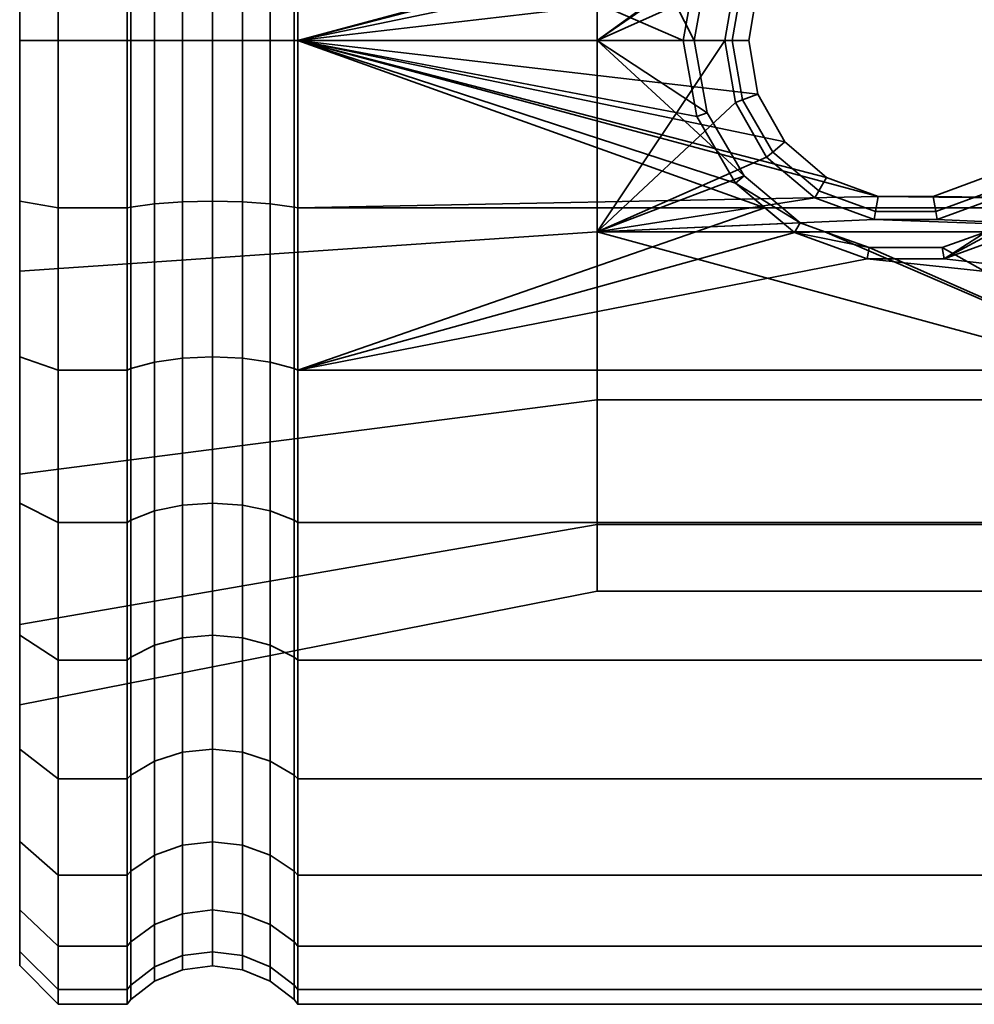
# Model space of a CAD drawing. Units: millimetres. Extents: x -250 to 250, y -2 to 289.
# Drawn here: x -250 to -225, y 118 to 144 of the extents above; entities that cross this region are included whole.
import ezdxf

# ---------------------------------------------------------------- set-up
doc = ezdxf.new("R2010")
doc.units = ezdxf.units.MM
doc.layers.add('kedersystem', color=4, linetype='Continuous', lineweight=35)

msp = doc.modelspace()

# ---------------------------------------------------------------- meshes
at = {"layer": 'kedersystem'}
mesh = msp.add_polyface(dxfattribs=at)
corners = [(-247.214, 147.627, -161.452), (-249, 147.627, -161.452), (-249, 151.837, -160.324), (-247.214, 151.837, -160.324), (-247.214, 147.627, -112.212), (-249, 147.627, -112.212), (-249, 143.286, -111.832), (-247.214, 143.286, -111.832), (-247.214, 151.837, -113.34), (-249, 151.837, -113.34), (-247.214, 143.286, -161.832), (-249, 143.286, -161.832), (-247.121, 147.606, -161.333), (-247.121, 143.286, -161.711), (-247.121, 151.795, -160.21), (-247.121, 147.606, -112.331), (-247.121, 151.795, -113.454), (-247.121, 143.286, -111.953), (-250, 143.286, -160.828), (-250, 143.286, -154.328), (-250, 147.453, -160.464), (-250, 149.27, -153.273), (-250, 151.493, -159.381), (-250, 154.532, -150.235), (-250, 143.286, -119.336), (-250, 143.286, -112.836), (-250, 149.27, -120.391), (-250, 147.453, -113.2), (-250, 151.493, -114.283), (-250, 154.532, -123.429), (-246.5, 147.523, -160.863), (-246.5, 143.286, -161.234), (-245.776, 147.471, -160.568), (-245.776, 143.286, -160.934), (-245, 147.454, -160.467), (-245, 143.286, -160.832), (-244.224, 147.471, -160.568), (-244.224, 143.286, -160.934), (-243.5, 147.523, -160.863), (-243.5, 143.286, -161.234), (-242.879, 147.606, -161.333), (-242.879, 143.286, -161.711), (-246.5, 151.632, -159.762), (-245.776, 151.53, -159.481), (-245, 151.495, -159.385), (-244.224, 151.53, -159.481), (-243.5, 151.632, -159.762), (-242.879, 151.795, -160.21), (-245.776, 155.337, -157.705), (-245, 155.286, -157.617), (-244.224, 155.337, -157.705), (-245.776, 155.337, -115.959), (-245.776, 151.53, -114.183), (-245, 151.495, -114.279), (-245, 155.286, -116.047), (-244.224, 151.53, -114.183), (-244.224, 155.337, -115.959), (-246.5, 147.523, -112.801), (-246.5, 151.632, -113.902), (-245.776, 147.471, -113.096), (-245, 147.454, -113.197), (-244.224, 147.471, -113.096), (-243.5, 147.523, -112.801), (-243.5, 151.632, -113.902), (-246.5, 143.286, -112.43), (-245.776, 143.286, -112.73), (-245, 143.286, -112.832), (-244.224, 143.286, -112.73), (-243.5, 143.286, -112.43)]
mesh.append_faces([[corners[k] for k in face] for face in [(0, 1, 2, 3), (4, 5, 6, 7), (8, 9, 5, 4), (10, 11, 1, 0), (0, 12, 13, 10), (3, 14, 12, 0), (4, 15, 16, 8), (7, 17, 15, 4), (28, 27, 5, 9), (27, 25, 6, 5), (18, 20, 1, 11), (20, 22, 2, 1), (13, 12, 30, 31), (31, 30, 32, 33), (33, 32, 34, 35), (35, 34, 36, 37), (37, 36, 38, 39), (39, 38, 40, 41), (12, 14, 42, 30), (30, 42, 43, 32), (32, 43, 44, 34), (34, 44, 45, 36), (36, 45, 46, 38), (38, 46, 47, 40), (43, 48, 49, 44), (44, 49, 50, 45), (51, 52, 53, 54), (54, 53, 55, 56), (16, 15, 57, 58), (58, 57, 59, 52), (52, 59, 60, 53), (53, 60, 61, 55), (55, 61, 62, 63), (15, 17, 64, 57), (57, 64, 65, 59), (59, 65, 66, 60), (60, 66, 67, 61), (61, 67, 68, 62)]])
mesh.append_faces([[corners[k] for k in face] for face in [(18, 19, 20), (20, 21, 22), (24, 25, 26), (26, 28, 29)]], dxfattribs={"vtx0": -1, "vtx1": -1})
mesh.append_faces([[corners[k] for k in face] for face in [(20, 19, 21), (22, 21, 23), (26, 25, 27), (26, 27, 28)]], dxfattribs={"vtx0": -1, "vtx2": -1})
mesh = msp.add_polyface(dxfattribs=at)
corners = [(-200.946, 151.837, -160.324), (-223.372, 147.627, -161.452), (-224.143, 148.268, -161.28), (-200.946, 147.627, -112.212), (-242.786, 147.627, -112.212), (-227.733, 147.33, -112.186), (-226.307, 147.33, -112.186), (-224.969, 146.838, -112.143), (-223.886, 145.916, -112.062), (-223.188, 144.681, -111.954), (-222.958, 143.286, -111.832), (-200.946, 143.286, -161.832), (-221.252, 143.286, -161.832), (-221.604, 145.257, -161.66), (-222.608, 146.988, -161.508), (-222.605, 144.893, -122.615), (-222.791, 144.825, -115.332), (-223.573, 146.179, -115.332), (-223.415, 146.311, -122.865), (-222.329, 143.286, -122.332), (-222.52, 143.286, -115.332), (-219.02, 148.245, -150.458), (-224.93, 148.245, -150.458), (-224.29, 148.014, -150.498), (-222.834, 146.799, -150.713), (-221.877, 145.158, -151.002), (-221.538, 143.286, -151.332), (-219.02, 143.286, -151.332), (-219.02, 148.245, -123.206), (-219.02, 143.286, -122.332), (-224.665, 147.366, -123.051), (-226.202, 147.928, -123.15), (-210.803, 143.286, -149.506), (-210.803, 147.621, -148.742), (-210.803, 147.621, -124.922), (-210.803, 143.286, -124.158), (-210.077, 143.286, -124.803), (-210.077, 147.4, -125.528), (-210.02, 147.287, -125.84), (-210.02, 143.286, -125.134), (-210.492, 147.577, -125.042), (-210.492, 143.286, -124.285), (-210.077, 151.019, -127.617), (-210.02, 150.805, -127.871), (-210.803, 151.433, -127.123), (-210.492, 151.351, -127.221), (-210.077, 151.019, -146.047), (-210.077, 147.4, -148.136), (-210.02, 147.287, -147.824), (-210.02, 150.805, -145.793), (-210.077, 143.286, -148.861), (-210.02, 143.286, -148.53), (-210.492, 143.286, -149.379), (-210.492, 147.577, -148.622), (-210.24, 143.286, -124.508), (-210.24, 147.501, -125.252), (-210.24, 151.208, -127.392), (-210.24, 151.208, -146.272), (-210.24, 147.501, -148.412), (-210.492, 151.351, -146.443), (-210.24, 143.286, -149.156)]
mesh.append_faces([[corners[k] for k in face] for face in [(15, 16, 17, 18), (19, 20, 16, 15), (17, 16, 9, 8), (16, 20, 10, 9), (13, 25, 24, 14), (12, 26, 25, 13), (32, 33, 21, 27), (34, 35, 29, 28), (36, 37, 38, 39), (35, 34, 40, 41), (37, 42, 43, 38), (34, 44, 45, 40), (46, 47, 48, 49), (47, 50, 51, 48), (33, 32, 52, 53), (54, 55, 37, 36), (41, 40, 55, 54), (55, 56, 42, 37), (40, 45, 56, 55), (57, 58, 47, 46), (59, 53, 58, 57), (58, 60, 50, 47), (53, 52, 60, 58)]])
mesh.append_faces([[corners[k] for k in face] for face in [(21, 26, 27), (14, 2, 1)]], dxfattribs={"vtx0": -1})
mesh.append_faces([[corners[k] for k in face] for face in [(0, 1, 2), (3, 5, 6), (3, 6, 7), (3, 7, 8), (3, 8, 9), (3, 9, 10), (11, 13, 14), (11, 14, 1), (21, 23, 24), (21, 24, 25), (21, 25, 26), (28, 19, 15), (28, 15, 18), (28, 18, 30), (28, 30, 31), (14, 23, 2)]], dxfattribs={"vtx0": -1, "vtx2": -1})
mesh.append_faces([[corners[k] for k in face] for face in [(3, 4, 5)]], dxfattribs={"vtx1": -1, "vtx2": -1})
mesh.append_faces([[corners[k] for k in face] for face in [(11, 12, 13), (21, 22, 23), (28, 29, 19), (14, 24, 23)]], dxfattribs={"vtx2": -1})
mesh = msp.add_polyface(dxfattribs=at)
corners = [(-242.786, 147.627, -161.452), (-229.897, 148.268, -161.28), (-230.668, 147.627, -161.452), (-242.786, 143.286, -111.832), (-231.083, 143.286, -111.832), (-230.852, 144.681, -111.954), (-230.154, 145.916, -112.062), (-229.071, 146.838, -112.143), (-227.733, 147.33, -112.186), (-242.786, 147.627, -112.212), (-231.432, 146.988, -161.508), (-232.436, 145.257, -161.66), (-232.788, 143.286, -161.832), (-242.786, 143.286, -161.832), (-242.879, 143.286, -161.711), (-242.879, 147.606, -161.333), (-242.879, 147.606, -112.331), (-242.879, 143.286, -111.953), (-231.435, 144.893, -122.615), (-231.249, 144.825, -115.332), (-231.52, 143.286, -115.332), (-231.711, 143.286, -122.332), (-230.625, 146.311, -122.865), (-230.467, 146.179, -115.332), (-229.375, 147.366, -123.051), (-229.27, 147.183, -115.332), (-227.838, 147.928, -123.15), (-227.801, 147.718, -115.332), (-226.202, 147.928, -123.15), (-226.239, 147.718, -115.332), (-224.665, 147.366, -123.051), (-224.77, 147.183, -115.332), (-223.415, 146.311, -122.865), (-223.573, 146.179, -115.332), (-226.307, 147.33, -112.186), (-224.969, 146.838, -112.143), (-223.886, 145.916, -112.062), (-235.02, 148.245, -150.458), (-235.02, 143.286, -151.332), (-232.502, 143.286, -151.332), (-232.163, 145.158, -151.002), (-231.206, 146.799, -150.713), (-229.75, 148.014, -150.498), (-229.11, 148.245, -150.458), (-219.02, 148.245, -123.206), (-235.02, 148.245, -123.206), (-235.02, 143.286, -122.332), (-250, 149.27, -153.273), (-250, 143.286, -154.328), (-250, 143.286, -119.336), (-250, 149.27, -120.391), (-243.5, 147.523, -112.801), (-243.5, 143.286, -112.43)]
mesh.append_faces([[corners[k] for k in face] for face in [(14, 15, 0, 13), (16, 17, 3, 9), (18, 19, 20, 21), (22, 23, 19, 18), (24, 25, 23, 22), (26, 27, 25, 24), (28, 29, 27, 26), (30, 31, 29, 28), (32, 33, 31, 30), (20, 19, 5, 4), (19, 23, 6, 5), (23, 25, 7, 6), (25, 27, 8, 7), (27, 29, 34, 8), (29, 31, 35, 34), (31, 33, 36, 35), (11, 40, 39, 12), (10, 41, 40, 11), (38, 37, 47, 48), (45, 46, 49, 50), (51, 52, 17, 16)]])
mesh.append_faces([[corners[k] for k in face] for face in [(0, 1, 2), (0, 12, 13), (37, 42, 43), (46, 18, 21), (1, 10, 2)]], dxfattribs={"vtx0": -1})
mesh.append_faces([[corners[k] for k in face] for face in [(3, 8, 9), (44, 26, 45), (24, 45, 26)]], dxfattribs={"vtx0": -1, "vtx1": -1})
mesh.append_faces([[corners[k] for k in face] for face in [(3, 5, 6), (3, 6, 7), (3, 7, 8), (0, 10, 11), (0, 11, 12), (37, 39, 40), (37, 40, 41), (37, 41, 42), (44, 28, 26), (46, 24, 22), (46, 22, 18), (1, 41, 10)]], dxfattribs={"vtx0": -1, "vtx2": -1})
mesh.append_faces([[corners[k] for k in face] for face in [(46, 45, 24)]], dxfattribs={"vtx1": -1, "vtx2": -1})
mesh.append_faces([[corners[k] for k in face] for face in [(3, 4, 5), (0, 2, 10), (37, 38, 39), (1, 42, 41)]], dxfattribs={"vtx2": -1})
mesh = msp.add_polyface(dxfattribs=at)
corners = [(-247.214, 134.736, -160.324), (-249, 134.736, -160.324), (-249, 138.945, -161.452), (-247.214, 138.945, -161.452), (-247.214, 143.286, -111.832), (-249, 143.286, -111.832), (-249, 138.945, -112.212), (-247.214, 138.945, -112.212), (-249, 134.736, -113.34), (-247.214, 134.736, -113.34), (-249, 143.286, -161.832), (-247.214, 143.286, -161.832), (-247.121, 138.966, -112.331), (-247.121, 143.286, -111.953), (-247.121, 134.777, -113.454), (-247.121, 138.966, -161.333), (-247.121, 134.777, -160.21), (-247.121, 143.286, -161.711), (-250, 135.079, -159.381), (-250, 132.04, -150.235), (-250, 137.302, -153.273), (-250, 139.119, -160.464), (-250, 143.286, -154.328), (-250, 143.286, -160.828), (-250, 132.04, -123.429), (-250, 135.079, -114.283), (-250, 137.302, -120.391), (-250, 139.119, -113.2), (-250, 143.286, -119.336), (-250, 143.286, -112.836), (-246.5, 139.049, -112.801), (-246.5, 143.286, -112.43), (-245.776, 139.101, -113.096), (-245.776, 143.286, -112.73), (-245, 139.119, -113.197), (-245, 143.286, -112.832), (-244.224, 139.101, -113.096), (-244.224, 143.286, -112.73), (-243.5, 139.049, -112.801), (-243.5, 143.286, -112.43), (-242.879, 138.966, -112.331), (-242.879, 143.286, -111.953), (-246.5, 134.94, -113.902), (-245.776, 135.043, -114.183), (-245, 135.078, -114.279), (-244.224, 135.043, -114.183), (-243.5, 134.94, -113.902), (-242.879, 134.777, -113.454), (-245.776, 131.235, -115.959), (-245, 131.286, -116.047), (-244.224, 131.235, -115.959), (-245.776, 131.235, -157.705), (-245.776, 135.043, -159.481), (-245, 135.078, -159.385), (-245, 131.286, -157.617), (-244.224, 135.043, -159.481), (-244.224, 131.235, -157.705), (-243.5, 134.94, -159.762), (-243.5, 131.085, -157.965), (-246.5, 139.049, -160.863), (-246.5, 134.94, -159.762), (-245.776, 139.101, -160.568), (-245, 139.119, -160.467), (-244.224, 139.101, -160.568), (-243.5, 139.049, -160.863), (-246.5, 143.286, -161.234), (-245.776, 143.286, -160.934), (-245, 143.286, -160.832), (-244.224, 143.286, -160.934), (-243.5, 143.286, -161.234)]
mesh.append_faces([[corners[k] for k in face] for face in [(0, 1, 2, 3), (4, 5, 6, 7), (7, 6, 8, 9), (3, 2, 10, 11), (7, 12, 13, 4), (9, 14, 12, 7), (3, 15, 16, 0), (11, 17, 15, 3), (29, 27, 6, 5), (27, 25, 8, 6), (18, 21, 2, 1), (21, 23, 10, 2), (13, 12, 30, 31), (31, 30, 32, 33), (33, 32, 34, 35), (35, 34, 36, 37), (37, 36, 38, 39), (39, 38, 40, 41), (12, 14, 42, 30), (30, 42, 43, 32), (32, 43, 44, 34), (34, 44, 45, 36), (36, 45, 46, 38), (38, 46, 47, 40), (43, 48, 49, 44), (44, 49, 50, 45), (51, 52, 53, 54), (54, 53, 55, 56), (56, 55, 57, 58), (16, 15, 59, 60), (60, 59, 61, 52), (52, 61, 62, 53), (53, 62, 63, 55), (55, 63, 64, 57), (15, 17, 65, 59), (59, 65, 66, 61), (61, 66, 67, 62), (62, 67, 68, 63), (63, 68, 69, 64)]])
mesh.append_faces([[corners[k] for k in face] for face in [(18, 20, 21), (21, 22, 23), (24, 25, 26), (26, 27, 28)]], dxfattribs={"vtx0": -1, "vtx1": -1})
mesh.append_faces([[corners[k] for k in face] for face in [(18, 19, 20), (21, 20, 22), (26, 25, 27), (28, 27, 29)]], dxfattribs={"vtx0": -1, "vtx2": -1})
mesh = msp.add_polyface(dxfattribs=at)
corners = [(-242.786, 143.286, -111.832), (-242.786, 138.945, -112.212), (-227.733, 139.242, -112.186), (-229.071, 139.734, -112.143), (-230.154, 140.656, -112.062), (-230.852, 141.891, -111.954), (-231.083, 143.286, -111.832), (-242.786, 143.286, -161.832), (-232.788, 143.286, -161.832), (-232.436, 141.315, -161.66), (-231.432, 139.584, -161.508), (-230.668, 138.945, -161.452), (-242.786, 138.945, -161.452), (-242.879, 143.286, -111.953), (-242.879, 138.966, -112.331), (-242.879, 138.966, -161.333), (-242.879, 143.286, -161.711), (-224.665, 139.207, -123.051), (-224.77, 139.389, -115.332), (-223.573, 140.394, -115.332), (-223.415, 140.262, -122.865), (-226.202, 138.644, -123.15), (-226.239, 138.854, -115.332), (-227.838, 138.644, -123.15), (-227.801, 138.854, -115.332), (-229.375, 139.207, -123.051), (-229.27, 139.389, -115.332), (-230.625, 140.262, -122.865), (-230.467, 140.394, -115.332), (-231.435, 141.679, -122.615), (-231.249, 141.747, -115.332), (-231.711, 143.286, -122.332), (-231.52, 143.286, -115.332), (-224.969, 139.734, -112.143), (-223.886, 140.656, -112.062), (-226.307, 139.242, -112.186), (-219.02, 138.327, -123.206), (-235.02, 138.327, -123.206), (-235.02, 143.286, -122.332), (-229.11, 138.327, -150.458), (-229.75, 138.558, -150.498), (-235.02, 138.327, -150.458), (-231.206, 139.773, -150.713), (-235.02, 143.286, -151.332), (-232.163, 141.414, -151.002), (-232.502, 143.286, -151.332), (-229.897, 138.304, -161.28), (-250, 137.302, -120.391), (-250, 143.286, -119.336), (-250, 143.286, -154.328), (-250, 137.302, -153.273), (-243.5, 139.049, -160.863), (-243.5, 143.286, -161.234)]
mesh.append_faces([[corners[k] for k in face] for face in [(13, 14, 1, 0), (15, 16, 7, 12), (17, 18, 19, 20), (21, 22, 18, 17), (23, 24, 22, 21), (25, 26, 24, 23), (27, 28, 26, 25), (29, 30, 28, 27), (31, 32, 30, 29), (19, 18, 33, 34), (18, 22, 35, 33), (22, 24, 2, 35), (24, 26, 3, 2), (26, 28, 4, 3), (28, 30, 5, 4), (30, 32, 6, 5), (9, 44, 42, 10), (8, 45, 44, 9), (38, 37, 47, 48), (41, 43, 49, 50), (51, 52, 16, 15)]])
mesh.append_faces([[corners[k] for k in face] for face in [(0, 5, 6), (7, 11, 12), (43, 44, 45), (10, 46, 11)]], dxfattribs={"vtx0": -1})
mesh.append_faces([[corners[k] for k in face] for face in [(41, 42, 43)]], dxfattribs={"vtx0": -1, "vtx1": -1})
mesh.append_faces([[corners[k] for k in face] for face in [(0, 2, 3), (0, 3, 4), (0, 4, 5), (7, 9, 10), (7, 10, 11), (36, 23, 21), (37, 31, 29), (37, 29, 27), (37, 27, 25), (37, 25, 23), (41, 40, 42), (43, 42, 44), (10, 40, 46)]], dxfattribs={"vtx0": -1, "vtx2": -1})
mesh.append_faces([[corners[k] for k in face] for face in [(39, 40, 41)]], dxfattribs={"vtx1": -1})
mesh.append_faces([[corners[k] for k in face] for face in [(0, 1, 2), (36, 37, 23)]], dxfattribs={"vtx1": -1, "vtx2": -1})
mesh.append_faces([[corners[k] for k in face] for face in [(7, 8, 9), (37, 38, 31), (46, 40, 39), (10, 42, 40)]], dxfattribs={"vtx2": -1})
mesh = msp.add_polyface(dxfattribs=at)
corners = [(-200.946, 134.736, -160.324), (-224.143, 138.304, -161.28), (-223.372, 138.945, -161.452), (-200.946, 138.945, -112.212), (-222.958, 143.286, -111.832), (-223.188, 141.891, -111.954), (-223.886, 140.656, -112.062), (-224.969, 139.734, -112.143), (-226.307, 139.242, -112.186), (-227.733, 139.242, -112.186), (-242.786, 138.945, -112.212), (-200.946, 138.945, -161.452), (-222.608, 139.584, -161.508), (-221.604, 141.315, -161.66), (-221.252, 143.286, -161.832), (-222.605, 141.679, -122.615), (-222.791, 141.747, -115.332), (-222.52, 143.286, -115.332), (-222.329, 143.286, -122.332), (-223.415, 140.262, -122.865), (-223.573, 140.394, -115.332), (-219.02, 138.327, -123.206), (-226.202, 138.644, -123.15), (-224.665, 139.207, -123.051), (-219.02, 143.286, -122.332), (-219.02, 138.327, -150.458), (-219.02, 143.286, -151.332), (-221.538, 143.286, -151.332), (-221.877, 141.414, -151.002), (-222.834, 139.773, -150.713), (-224.29, 138.558, -150.498), (-224.93, 138.327, -150.458), (-210.803, 143.286, -124.158), (-210.803, 138.951, -124.922), (-210.803, 138.951, -148.742), (-210.803, 143.286, -149.506), (-210.077, 135.554, -127.617), (-210.077, 139.172, -125.528), (-210.02, 139.285, -125.84), (-210.02, 135.767, -127.871), (-210.803, 135.139, -127.123), (-210.492, 138.995, -125.042), (-210.492, 135.221, -127.221), (-210.077, 143.286, -124.803), (-210.02, 143.286, -125.134), (-210.492, 143.286, -124.285), (-210.077, 143.286, -148.861), (-210.077, 139.172, -148.136), (-210.02, 139.285, -147.824), (-210.02, 143.286, -148.53), (-210.492, 138.995, -148.622), (-210.492, 143.286, -149.379), (-210.077, 135.554, -146.047), (-210.02, 135.767, -145.793), (-210.803, 135.139, -146.541), (-210.492, 135.221, -146.443), (-210.24, 135.365, -127.392), (-210.24, 139.071, -125.252), (-210.24, 143.286, -124.508), (-210.24, 143.286, -149.156), (-210.24, 139.071, -148.412), (-210.24, 135.365, -146.272)]
mesh.append_faces([[corners[k] for k in face] for face in [(15, 16, 17, 18), (19, 20, 16, 15), (17, 16, 5, 4), (16, 20, 6, 5), (13, 28, 27, 14), (12, 29, 28, 13), (32, 33, 21, 24), (34, 35, 26, 25), (36, 37, 38, 39), (40, 33, 41, 42), (37, 43, 44, 38), (33, 32, 45, 41), (46, 47, 48, 49), (35, 34, 50, 51), (47, 52, 53, 48), (34, 54, 55, 50), (56, 57, 37, 36), (42, 41, 57, 56), (57, 58, 43, 37), (41, 45, 58, 57), (59, 60, 47, 46), (51, 50, 60, 59), (60, 61, 52, 47), (50, 55, 61, 60)]])
mesh.append_faces([[corners[k] for k in face] for face in [(21, 18, 24), (25, 30, 31), (1, 12, 2)]], dxfattribs={"vtx0": -1})
mesh.append_faces([[corners[k] for k in face] for face in [(3, 9, 10)]], dxfattribs={"vtx0": -1, "vtx1": -1})
mesh.append_faces([[corners[k] for k in face] for face in [(0, 1, 2), (3, 4, 5), (3, 5, 6), (3, 6, 7), (3, 7, 8), (3, 8, 9), (11, 12, 13), (11, 13, 14), (21, 22, 23), (21, 23, 19), (21, 19, 15), (21, 15, 18), (25, 27, 28), (25, 28, 29), (25, 29, 30), (1, 29, 12)]], dxfattribs={"vtx0": -1, "vtx2": -1})
mesh.append_faces([[corners[k] for k in face] for face in [(11, 2, 12), (25, 26, 27), (1, 30, 29)]], dxfattribs={"vtx2": -1})
mesh = msp.add_polyface(dxfattribs=at)
corners = [(-200.946, 134.736, -160.324), (-242.786, 134.736, -160.324), (-228.018, 137.625, -161.099), (-242.786, 138.945, -161.452), (-230.668, 138.945, -161.452), (-229.897, 138.304, -161.28), (-242.879, 138.966, -112.331), (-242.879, 134.777, -113.454), (-242.786, 134.736, -113.34), (-242.786, 138.945, -112.212), (-242.879, 130.847, -115.286), (-242.786, 130.786, -115.181), (-242.879, 127.294, -117.774), (-242.786, 127.216, -117.681), (-242.879, 124.228, -120.84), (-242.786, 124.135, -120.762), (-242.879, 121.741, -124.393), (-242.786, 121.635, -124.332), (-242.879, 119.908, -128.323), (-242.786, 119.794, -128.282), (-242.879, 118.785, -132.512), (-242.786, 118.666, -132.491), (-242.879, 118.407, -136.832), (-242.786, 118.286, -136.832), (-242.879, 118.785, -141.152), (-242.786, 118.666, -141.173), (-242.879, 119.908, -145.341), (-242.786, 119.794, -145.383), (-242.879, 121.741, -149.271), (-242.786, 121.635, -149.332), (-242.879, 124.228, -152.824), (-242.786, 124.135, -152.902), (-242.879, 127.294, -155.89), (-242.786, 127.216, -155.983), (-242.879, 130.847, -158.378), (-242.786, 130.786, -158.483), (-242.879, 134.777, -160.21), (-242.879, 138.966, -161.333), (-219.02, 133.966, -147.94), (-226.073, 137.917, -150.221), (-227.967, 137.917, -150.221), (-229.11, 138.327, -150.458), (-235.02, 138.327, -150.458), (-235.02, 133.966, -147.94), (-226.022, 137.625, -161.099), (-224.93, 138.327, -150.458), (-224.29, 138.558, -150.498), (-224.143, 138.304, -161.28), (-235.02, 138.327, -123.206), (-235.02, 133.966, -125.724), (-250, 132.04, -123.429), (-250, 137.302, -120.391), (-235.02, 130.729, -129.582), (-250, 128.134, -128.084), (-235.02, 129.006, -134.314), (-250, 126.056, -133.794), (-235.02, 129.006, -139.35), (-250, 126.056, -139.87), (-235.02, 130.729, -144.082), (-250, 128.134, -145.58), (-250, 132.04, -150.235), (-250, 137.302, -153.273), (-219.02, 138.327, -123.206), (-219.02, 133.966, -125.724), (-219.02, 130.729, -129.582), (-219.02, 129.006, -134.314), (-219.02, 129.006, -139.35), (-219.02, 130.729, -144.082), (-243.5, 127.601, -155.525), (-243.5, 131.085, -157.965), (-243.5, 134.94, -159.762), (-243.5, 139.049, -160.863)]
mesh.append_faces([[corners[k] for k in face] for face in [(6, 7, 8, 9), (7, 10, 11, 8), (10, 12, 13, 11), (12, 14, 15, 13), (14, 16, 17, 15), (16, 18, 19, 17), (18, 20, 21, 19), (20, 22, 23, 21), (22, 24, 25, 23), (24, 26, 27, 25), (26, 28, 29, 27), (28, 30, 31, 29), (30, 32, 33, 31), (32, 34, 35, 33), (34, 36, 1, 35), (36, 37, 3, 1), (2, 40, 39, 44), (48, 49, 50, 51), (49, 52, 53, 50), (52, 54, 55, 53), (54, 56, 57, 55), (56, 58, 59, 57), (58, 43, 60, 59), (43, 42, 61, 60), (62, 63, 49, 48), (63, 64, 52, 49), (64, 65, 54, 52), (65, 66, 56, 54), (66, 67, 58, 56), (67, 38, 43, 58), (68, 69, 34, 32), (69, 70, 36, 34), (70, 71, 37, 36)]])
mesh.append_faces([[corners[k] for k in face] for face in [(38, 42, 43), (44, 46, 47), (5, 40, 2)]], dxfattribs={"vtx0": -1})
mesh.append_faces([[corners[k] for k in face] for face in [(1, 4, 5), (1, 5, 2), (38, 39, 40), (38, 40, 41), (38, 41, 42), (44, 45, 46), (5, 41, 40)]], dxfattribs={"vtx0": -1, "vtx2": -1})
mesh.append_faces([[corners[k] for k in face] for face in [(0, 1, 2)]], dxfattribs={"vtx1": -1, "vtx2": -1})
mesh.append_faces([[corners[k] for k in face] for face in [(1, 3, 4), (44, 39, 45)]], dxfattribs={"vtx2": -1})
mesh = msp.add_polyface(dxfattribs=at)
corners = [(-200.946, 134.736, -160.324), (-228.018, 137.625, -161.099), (-226.022, 137.625, -161.099), (-224.143, 138.304, -161.28), (-200.946, 138.945, -112.212), (-242.786, 138.945, -112.212), (-242.786, 134.736, -113.34), (-200.946, 134.736, -113.34), (-242.786, 130.786, -115.181), (-200.946, 130.786, -115.181), (-242.786, 127.216, -117.681), (-200.946, 127.216, -117.681), (-242.786, 124.135, -120.762), (-200.946, 124.135, -120.762), (-242.786, 121.635, -124.332), (-200.946, 121.635, -124.332), (-242.786, 119.794, -128.282), (-200.946, 119.794, -128.282), (-242.786, 118.666, -132.491), (-200.946, 118.666, -132.491), (-242.786, 118.286, -136.832), (-200.946, 118.286, -136.832), (-242.786, 118.666, -141.173), (-200.946, 118.666, -141.173), (-242.786, 119.794, -145.383), (-200.946, 119.794, -145.383), (-242.786, 121.635, -149.332), (-200.946, 121.635, -149.332), (-242.786, 124.135, -152.902), (-200.946, 124.135, -152.902), (-242.786, 127.216, -155.983), (-200.946, 127.216, -155.983), (-242.786, 130.786, -158.483), (-200.946, 130.786, -158.483), (-242.786, 134.736, -160.324), (-219.02, 133.966, -147.94), (-219.02, 138.327, -150.458), (-224.93, 138.327, -150.458), (-226.073, 137.917, -150.221), (-210.803, 138.951, -124.922), (-210.803, 135.139, -127.123), (-219.02, 133.966, -125.724), (-219.02, 138.327, -123.206), (-210.803, 132.31, -130.495), (-219.02, 130.729, -129.582), (-210.803, 130.805, -134.631), (-219.02, 129.006, -134.314), (-210.803, 130.805, -139.033), (-219.02, 129.006, -139.35), (-210.803, 132.31, -143.169), (-219.02, 130.729, -144.082), (-210.803, 135.139, -146.541), (-210.803, 138.951, -148.742), (-210.077, 135.554, -146.047), (-210.077, 132.868, -142.847), (-210.02, 133.156, -142.681), (-210.02, 135.767, -145.793), (-210.492, 132.42, -143.105), (-210.492, 135.221, -146.443), (-210.077, 131.439, -138.921), (-210.02, 131.766, -138.863), (-210.492, 130.93, -139.011), (-210.077, 131.439, -134.743), (-210.02, 131.766, -134.801), (-210.492, 130.93, -134.653), (-210.077, 132.868, -130.817), (-210.02, 133.156, -130.983), (-210.492, 132.42, -130.559), (-210.077, 135.554, -127.617), (-210.02, 135.767, -127.871), (-210.492, 135.221, -127.221), (-210.24, 135.365, -146.272), (-210.24, 132.614, -142.994), (-210.24, 131.15, -138.972), (-210.24, 131.15, -134.692), (-210.24, 132.614, -130.67), (-210.24, 135.365, -127.392)]
mesh.append_faces([[corners[k] for k in face] for face in [(4, 5, 6, 7), (7, 6, 8, 9), (9, 8, 10, 11), (11, 10, 12, 13), (13, 12, 14, 15), (15, 14, 16, 17), (17, 16, 18, 19), (19, 18, 20, 21), (21, 20, 22, 23), (23, 22, 24, 25), (25, 24, 26, 27), (27, 26, 28, 29), (29, 28, 30, 31), (31, 30, 32, 33), (33, 32, 34, 0), (39, 40, 41, 42), (40, 43, 44, 41), (43, 45, 46, 44), (45, 47, 48, 46), (47, 49, 50, 48), (49, 51, 35, 50), (51, 52, 36, 35), (53, 54, 55, 56), (51, 49, 57, 58), (54, 59, 60, 55), (49, 47, 61, 57), (59, 62, 63, 60), (47, 45, 64, 61), (62, 65, 66, 63), (45, 43, 67, 64), (65, 68, 69, 66), (43, 40, 70, 67), (71, 72, 54, 53), (58, 57, 72, 71), (72, 73, 59, 54), (57, 61, 73, 72), (73, 74, 62, 59), (61, 64, 74, 73), (74, 75, 65, 62), (64, 67, 75, 74), (75, 76, 68, 65), (67, 70, 76, 75)]])
mesh.append_faces([[corners[k] for k in face] for face in [(0, 1, 2), (0, 2, 3), (35, 37, 38)]], dxfattribs={"vtx0": -1, "vtx2": -1})
mesh.append_faces([[corners[k] for k in face] for face in [(35, 36, 37)]], dxfattribs={"vtx2": -1})
mesh = msp.add_polyface(dxfattribs=at)
corners = [(-247.214, 134.736, -113.34), (-249, 134.736, -113.34), (-249, 130.786, -115.181), (-247.214, 130.786, -115.181), (-249, 127.216, -117.681), (-247.214, 127.216, -117.681), (-247.214, 127.216, -155.983), (-249, 127.216, -155.983), (-249, 130.786, -158.483), (-247.214, 130.786, -158.483), (-249, 134.736, -160.324), (-247.214, 134.736, -160.324), (-247.121, 130.847, -115.286), (-247.121, 134.777, -113.454), (-247.121, 127.294, -117.774), (-247.121, 130.847, -158.378), (-247.121, 127.294, -155.89), (-247.121, 134.777, -160.21), (-250, 124.904, -152.256), (-250, 126.056, -139.87), (-250, 127.862, -155.214), (-250, 128.134, -145.58), (-250, 131.288, -157.613), (-250, 132.04, -150.235), (-250, 135.079, -159.381), (-250, 126.056, -133.794), (-250, 124.904, -121.408), (-250, 127.862, -118.45), (-250, 128.134, -128.084), (-250, 131.288, -116.051), (-250, 132.04, -123.429), (-250, 135.079, -114.283), (-246.5, 131.085, -115.699), (-246.5, 134.94, -113.902), (-245.776, 131.235, -115.959), (-245.776, 135.043, -114.183), (-244.224, 135.043, -114.183), (-244.224, 131.235, -115.959), (-243.5, 131.085, -115.699), (-243.5, 134.94, -113.902), (-242.879, 130.847, -115.286), (-242.879, 134.777, -113.454), (-246.5, 127.601, -118.139), (-245.776, 127.794, -118.369), (-245, 127.859, -118.447), (-245, 131.286, -116.047), (-244.224, 127.794, -118.369), (-243.5, 127.601, -118.139), (-242.879, 127.294, -117.774), (-245.776, 124.823, -121.339), (-245, 124.901, -121.405), (-244.224, 124.823, -121.339), (-243.5, 124.593, -121.147), (-246.5, 124.593, -152.517), (-246.5, 127.601, -155.525), (-245.776, 127.794, -155.295), (-245.776, 124.823, -152.325), (-245, 127.859, -155.217), (-245, 124.901, -152.259), (-244.224, 127.794, -155.295), (-244.224, 124.823, -152.325), (-243.5, 127.601, -155.525), (-243.5, 124.593, -152.517), (-246.5, 131.085, -157.965), (-245.776, 131.235, -157.705), (-245, 131.286, -157.617), (-244.224, 131.235, -157.705), (-243.5, 131.085, -157.965), (-246.5, 134.94, -159.762), (-245.776, 135.043, -159.481)]
mesh.append_faces([[corners[k] for k in face] for face in [(0, 1, 2, 3), (3, 2, 4, 5), (6, 7, 8, 9), (9, 8, 10, 11), (3, 12, 13, 0), (5, 14, 12, 3), (9, 15, 16, 6), (11, 17, 15, 9), (31, 29, 2, 1), (29, 27, 4, 2), (20, 22, 8, 7), (22, 24, 10, 8), (13, 12, 32, 33), (33, 32, 34, 35), (36, 37, 38, 39), (39, 38, 40, 41), (12, 14, 42, 32), (32, 42, 43, 34), (34, 43, 44, 45), (45, 44, 46, 37), (37, 46, 47, 38), (38, 47, 48, 40), (43, 49, 50, 44), (44, 50, 51, 46), (46, 51, 52, 47), (53, 54, 55, 56), (56, 55, 57, 58), (58, 57, 59, 60), (60, 59, 61, 62), (16, 15, 63, 54), (54, 63, 64, 55), (55, 64, 65, 57), (57, 65, 66, 59), (59, 66, 67, 61), (15, 17, 68, 63), (63, 68, 69, 64)]])
mesh.append_faces([[corners[k] for k in face] for face in [(18, 19, 20), (20, 21, 22), (22, 23, 24), (25, 27, 28), (28, 29, 30)]], dxfattribs={"vtx0": -1, "vtx1": -1})
mesh.append_faces([[corners[k] for k in face] for face in [(20, 19, 21), (22, 21, 23), (25, 26, 27), (28, 27, 29), (30, 29, 31)]], dxfattribs={"vtx0": -1, "vtx2": -1})
mesh = msp.add_polyface(dxfattribs=at)
corners = [(-247.214, 127.216, -117.681), (-249, 127.216, -117.681), (-249, 124.135, -120.762), (-247.214, 124.135, -120.762), (-249, 121.635, -124.332), (-247.214, 121.635, -124.332), (-247.214, 121.635, -149.332), (-249, 121.635, -149.332), (-249, 124.135, -152.902), (-247.214, 124.135, -152.902), (-249, 127.216, -155.983), (-247.214, 127.216, -155.983), (-247.121, 124.228, -120.84), (-247.121, 127.294, -117.774), (-247.121, 121.741, -124.393), (-247.121, 124.228, -152.824), (-247.121, 121.741, -149.271), (-247.121, 127.294, -155.89), (-250, 122.505, -124.834), (-250, 124.904, -121.408), (-250, 124.904, -152.256), (-250, 126.056, -139.87), (-250, 126.056, -133.794), (-250, 120.737, -145.039), (-250, 120.737, -128.625), (-250, 122.505, -148.83), (-250, 127.862, -118.45), (-249, 119.794, -128.282), (-249, 119.794, -145.383), (-250, 127.862, -155.214), (-246.5, 124.593, -121.147), (-246.5, 127.601, -118.139), (-245.776, 124.823, -121.339), (-245.776, 127.794, -118.369), (-243.5, 127.601, -118.139), (-243.5, 124.593, -121.147), (-242.879, 124.228, -120.84), (-242.879, 127.294, -117.774), (-246.5, 122.153, -124.631), (-245.776, 122.413, -124.781), (-245, 122.502, -124.832), (-245, 124.901, -121.405), (-244.224, 122.413, -124.781), (-244.224, 124.823, -121.339), (-243.5, 122.153, -124.631), (-242.879, 121.741, -124.393), (-246.5, 120.356, -128.486), (-245.776, 120.637, -128.589), (-245, 120.733, -128.624), (-244.224, 120.637, -128.589), (-243.5, 120.356, -128.486), (-246.5, 120.356, -145.178), (-246.5, 122.153, -149.033), (-245.776, 122.413, -148.883), (-245.776, 120.637, -145.075), (-245, 122.502, -148.832), (-245, 120.733, -145.04), (-244.224, 122.413, -148.883), (-244.224, 120.637, -145.075), (-243.5, 122.153, -149.033), (-243.5, 120.356, -145.178), (-242.879, 121.741, -149.271), (-242.879, 119.908, -145.341), (-246.5, 124.593, -152.517), (-245.776, 124.823, -152.325), (-245, 124.901, -152.259), (-244.224, 124.823, -152.325), (-243.5, 124.593, -152.517), (-242.879, 124.228, -152.824), (-246.5, 127.601, -155.525), (-243.5, 127.601, -155.525), (-242.879, 127.294, -155.89)]
mesh.append_faces([[corners[k] for k in face] for face in [(0, 1, 2, 3), (3, 2, 4, 5), (6, 7, 8, 9), (9, 8, 10, 11), (3, 12, 13, 0), (5, 14, 12, 3), (9, 15, 16, 6), (11, 17, 15, 9), (26, 19, 2, 1), (19, 18, 4, 2), (18, 24, 27, 4), (23, 25, 7, 28), (25, 20, 8, 7), (20, 29, 10, 8), (13, 12, 30, 31), (31, 30, 32, 33), (34, 35, 36, 37), (12, 14, 38, 30), (30, 38, 39, 32), (32, 39, 40, 41), (41, 40, 42, 43), (43, 42, 44, 35), (35, 44, 45, 36), (38, 46, 47, 39), (39, 47, 48, 40), (40, 48, 49, 42), (42, 49, 50, 44), (51, 52, 53, 54), (54, 53, 55, 56), (56, 55, 57, 58), (58, 57, 59, 60), (60, 59, 61, 62), (16, 15, 63, 52), (52, 63, 64, 53), (53, 64, 65, 55), (55, 65, 66, 57), (57, 66, 67, 59), (59, 67, 68, 61), (15, 17, 69, 63), (67, 70, 71, 68)]])
mesh.append_faces([[corners[k] for k in face] for face in [(21, 19, 22), (23, 18, 25), (25, 18, 20)]], dxfattribs={"vtx0": -1, "vtx1": -1})
mesh.append_faces([[corners[k] for k in face] for face in [(20, 19, 21)]], dxfattribs={"vtx0": -1, "vtx1": -1, "vtx2": -1})
mesh.append_faces([[corners[k] for k in face] for face in [(23, 24, 18)]], dxfattribs={"vtx0": -1, "vtx2": -1})
mesh.append_faces([[corners[k] for k in face] for face in [(18, 19, 20)]], dxfattribs={"vtx1": -1, "vtx2": -1})
mesh = msp.add_polyface(dxfattribs=at)
corners = [(-247.214, 121.635, -124.332), (-249, 121.635, -124.332), (-249, 119.794, -128.282), (-247.214, 119.794, -128.282), (-249, 118.666, -132.491), (-247.214, 118.666, -132.491), (-249, 118.286, -136.832), (-247.214, 118.286, -136.832), (-249, 118.666, -141.173), (-247.214, 118.666, -141.173), (-249, 119.794, -145.383), (-247.214, 119.794, -145.383), (-249, 121.635, -149.332), (-247.214, 121.635, -149.332), (-247.121, 119.908, -128.323), (-247.121, 121.741, -124.393), (-247.121, 118.785, -132.512), (-247.121, 118.407, -136.832), (-247.121, 118.785, -141.152), (-247.121, 119.908, -145.341), (-247.121, 121.741, -149.271), (-250, 119.29, -136.832), (-250, 119.654, -132.665), (-250, 119.654, -140.999), (-250, 120.737, -128.625), (-250, 120.737, -145.039), (-246.5, 120.356, -128.486), (-246.5, 122.153, -124.631), (-243.5, 122.153, -124.631), (-243.5, 120.356, -128.486), (-242.879, 119.908, -128.323), (-242.879, 121.741, -124.393), (-246.5, 119.255, -132.595), (-245.776, 119.55, -132.647), (-245.776, 120.637, -128.589), (-245, 119.651, -132.664), (-245, 120.733, -128.624), (-244.224, 119.55, -132.647), (-244.224, 120.637, -128.589), (-243.5, 119.255, -132.595), (-242.879, 118.785, -132.512), (-246.5, 118.884, -136.832), (-245.776, 119.184, -136.832), (-245, 119.286, -136.832), (-244.224, 119.184, -136.832), (-243.5, 118.884, -136.832), (-242.879, 118.407, -136.832), (-246.5, 119.255, -141.069), (-245.776, 119.55, -141.017), (-245, 119.651, -141), (-244.224, 119.55, -141.017), (-243.5, 119.255, -141.069), (-242.879, 118.785, -141.152), (-246.5, 120.356, -145.178), (-245.776, 120.637, -145.075), (-245, 120.733, -145.04), (-244.224, 120.637, -145.075), (-243.5, 120.356, -145.178), (-242.879, 119.908, -145.341), (-246.5, 122.153, -149.033)]
mesh.append_faces([[corners[k] for k in face] for face in [(0, 1, 2, 3), (3, 2, 4, 5), (5, 4, 6, 7), (7, 6, 8, 9), (9, 8, 10, 11), (11, 10, 12, 13), (3, 14, 15, 0), (5, 16, 14, 3), (7, 17, 16, 5), (9, 18, 17, 7), (11, 19, 18, 9), (13, 20, 19, 11), (24, 22, 4, 2), (22, 21, 6, 4), (21, 23, 8, 6), (23, 25, 10, 8), (15, 14, 26, 27), (28, 29, 30, 31), (14, 16, 32, 26), (26, 32, 33, 34), (34, 33, 35, 36), (36, 35, 37, 38), (38, 37, 39, 29), (29, 39, 40, 30), (16, 17, 41, 32), (32, 41, 42, 33), (33, 42, 43, 35), (35, 43, 44, 37), (37, 44, 45, 39), (39, 45, 46, 40), (17, 18, 47, 41), (41, 47, 48, 42), (42, 48, 49, 43), (43, 49, 50, 44), (44, 50, 51, 45), (45, 51, 52, 46), (18, 19, 53, 47), (47, 53, 54, 48), (48, 54, 55, 49), (49, 55, 56, 50), (50, 56, 57, 51), (51, 57, 58, 52), (19, 20, 59, 53)]])
mesh.append_faces([[corners[k] for k in face] for face in [(23, 24, 25)]], dxfattribs={"vtx0": -1, "vtx1": -1})
mesh.append_faces([[corners[k] for k in face] for face in [(23, 22, 24)]], dxfattribs={"vtx0": -1, "vtx2": -1})
mesh.append_faces([[corners[k] for k in face] for face in [(21, 22, 23)]], dxfattribs={"vtx1": -1})

doc.saveas('drawing.dxf')
